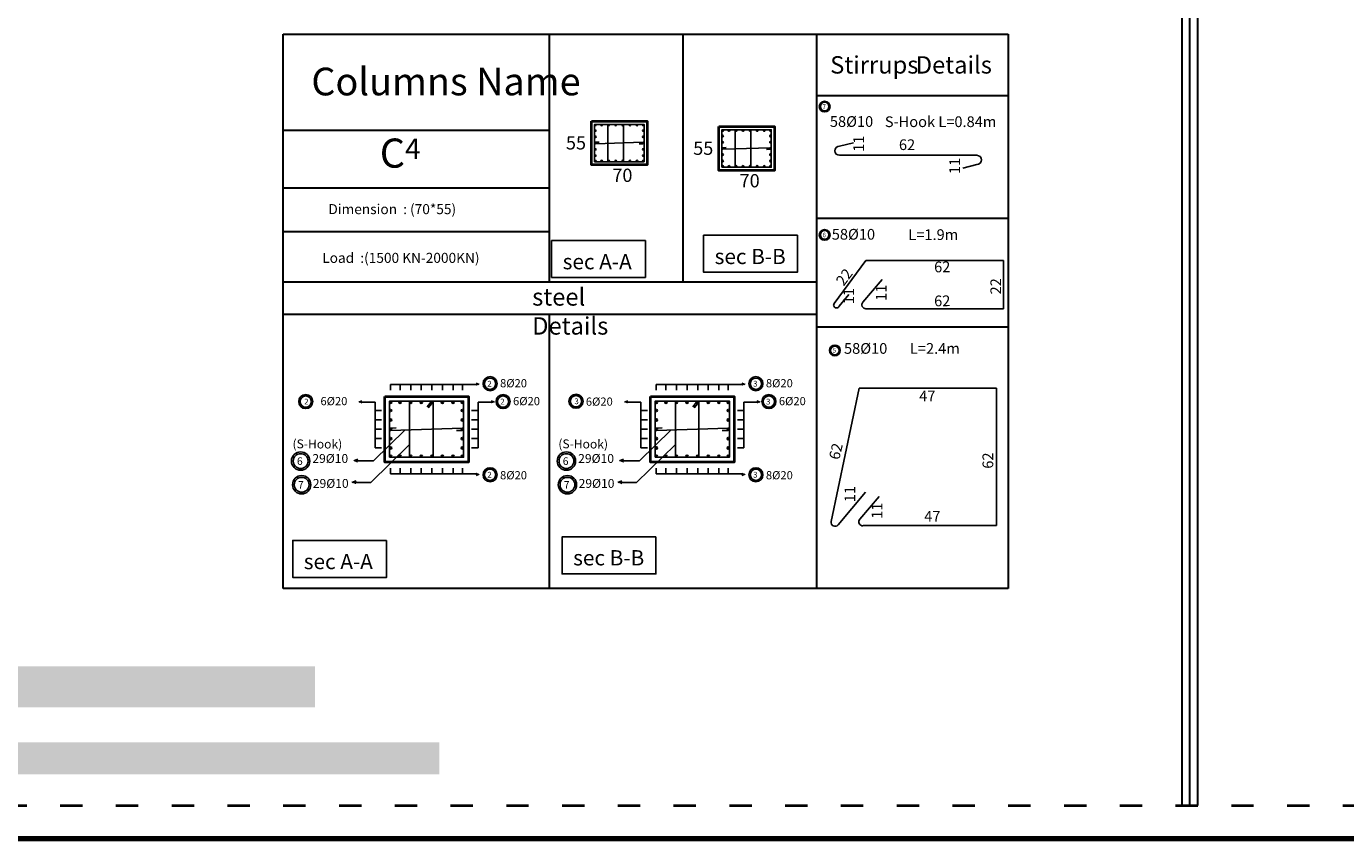
# Model space of a CAD drawing. Units: millimetres. Extents: x -144 to 926, y -1872 to 1243.
# Drawn here: x 287 to 337, y -219 to -189 of the extents above; entities that cross this region are included whole.
import ezdxf

# ---------------------------------------------------------------- set-up
doc = ezdxf.new("R2010")
doc.units = ezdxf.units.MM
doc.linetypes.add('ACAD_ISO03W100', pattern=[30, 12, -18])
for name, color, linetype in [('1', 7, 'Continuous'), ('column', 7, 'Continuous'), ('Column + wall', 7, 'Continuous'), ('reinforcement', 5, 'Continuous'), ('sections', 1, 'Continuous'), ('stirrup', 2, 'Continuous')]:
    doc.layers.add(name, color=color, linetype=linetype)
doc.styles.add('ROMANC', font='ROMANC.SHX', dxfattribs={"width": 0.85})
doc.styles.get("Standard").update_dxf_attribs({"font": 'arial.ttf'})

msp = doc.modelspace()

# ---------------------------------------------------------------- hatches: boundary and pattern name
h = msp.add_hatch(color=256)
h.paths.add_polyline_path([(259.41481, -207.77123), (260.73394, -207.77123), (260.73394, -208.98491), (258.20113, -208.98491), (258.20113, -173.29464), (259.41481, -173.29464)])
h.paths.add_polyline_path([(266.53108, -215.86242), (302.77827, -215.86242), (302.77827, -217.07609), (282.00822, -217.07609), (265.3174, -217.07609), (265.3174, -213.0305), (265.3174, -208.98491), (262.27085, -208.98491), (262.27085, -207.77123), (266.53108, -207.77123), (266.53108, -207.98175)])
for color, points in [(256, [(304.28022, -202.39033), (304.16059, -202.44063), (304.16059, -202.34003)]), (256, [(314.28925, -202.39033), (314.16962, -202.44063), (314.16962, -202.34003)]), (256, [(299.74098, -203.06028), (299.86061, -203.11058), (299.86061, -203.00997)]), (256, [(304.84594, -203.06028), (304.72631, -203.11058), (304.72631, -203.00997)]), (256, [(309.75002, -203.06028), (309.86965, -203.11058), (309.86965, -203.00997)]), (256, [(314.85497, -203.06028), (314.73534, -203.11058), (314.73534, -203.00997)]), (256, [(299.54862, -205.2727), (299.70499, -205.33846), (299.70499, -205.20694)]), (256, [(309.55765, -205.2727), (309.71403, -205.33846), (309.71403, -205.20694)]), (256, [(299.48381, -206.08325), (299.64019, -206.14901), (299.64019, -206.01749)]), (256, [(304.28022, -205.76297), (304.16059, -205.71267), (304.16059, -205.81327)]), (256, [(309.49284, -206.08325), (309.64922, -206.14901), (309.64922, -206.01749)]), (256, [(314.28925, -205.76297), (314.16962, -205.71267), (314.16962, -205.81327)]), (164, [(298.0925, -214.54328), (266.53108, -214.54328), (266.53108, -213.00638), (298.0925, -213.00638)])]:
    msp.add_hatch(color=color).paths.add_polyline_path(points)
at = {"layer": 'reinforcement'}
for points in [[(308.67844, -192.62595, 1), (308.62107, -192.62595, 1)], [(308.91556, -192.62595, 1), (308.85818, -192.62595, 1)], [(309.18126, -192.62595, 1), (309.12388, -192.62595, 1)], [(309.44696, -192.62595, 1), (309.38958, -192.62595, 1)], [(309.71266, -192.62595, 1), (309.65528, -192.62595, 1)], [(309.97836, -192.62595, 1), (309.92098, -192.62595, 1)], [(310.24406, -192.62595, 1), (310.18668, -192.62595, 1)], [(310.48107, -192.62595, 1), (310.42369, -192.62595, 1)], [(308.67844, -192.83226, 1), (308.62107, -192.83226, 1)], [(308.67844, -193.06726, 1), (308.62107, -193.06726, 1)], [(310.48107, -192.83226, 1), (310.42369, -192.83226, 1)], [(310.48107, -193.06726, 1), (310.42369, -193.06726, 1)], [(313.47071, -192.82922, 1), (313.41333, -192.82922, 1)], [(313.47071, -193.03554, 1), (313.41333, -193.03554, 1)], [(313.70782, -192.82922, 1), (313.65044, -192.82922, 1)], [(313.97352, -192.82922, 1), (313.91614, -192.82922, 1)], [(314.23922, -192.82922, 1), (314.18184, -192.82922, 1)], [(314.50492, -192.82922, 1), (314.44754, -192.82922, 1)], [(314.77062, -192.82922, 1), (314.71324, -192.82922, 1)], [(315.03632, -192.82922, 1), (314.97894, -192.82922, 1)], [(315.27333, -192.82922, 1), (315.21596, -192.82922, 1)], [(315.27333, -193.03554, 1), (315.21596, -193.03554, 1)], [(308.67844, -193.30226, 1), (308.62107, -193.30226, 1)], [(308.67844, -193.53726, 1), (308.62107, -193.53726, 1)], [(310.48107, -193.30226, 1), (310.42369, -193.30226, 1)], [(310.48107, -193.53726, 1), (310.42369, -193.53726, 1)], [(313.47071, -193.27054, 1), (313.41333, -193.27054, 1)], [(313.47071, -193.50554, 1), (313.41333, -193.50554, 1)], [(313.47071, -193.74054, 1), (313.41333, -193.74054, 1)], [(315.27333, -193.27054, 1), (315.21596, -193.27054, 1)], [(315.27333, -193.50554, 1), (315.21596, -193.50554, 1)], [(315.27333, -193.74054, 1), (315.21596, -193.74054, 1)], [(308.67844, -193.77226, 1), (308.62107, -193.77226, 1)], [(308.67844, -193.97857, 1), (308.62107, -193.97857, 1)], [(308.91556, -193.97857, 1), (308.85818, -193.97857, 1)], [(309.18126, -193.97857, 1), (309.12388, -193.97857, 1)], [(309.44696, -193.97857, 1), (309.38958, -193.97857, 1)], [(309.71266, -193.97857, 1), (309.65528, -193.97857, 1)], [(309.97836, -193.97857, 1), (309.92098, -193.97857, 1)], [(310.24406, -193.97857, 1), (310.18668, -193.97857, 1)], [(310.48107, -193.77226, 1), (310.42369, -193.77226, 1)], [(310.48107, -193.97857, 1), (310.42369, -193.97857, 1)], [(313.47071, -193.97554, 1), (313.41333, -193.97554, 1)], [(313.47071, -194.18185, 1), (313.41333, -194.18185, 1)], [(313.70782, -194.18185, 1), (313.65044, -194.18185, 1)], [(313.97352, -194.18185, 1), (313.91614, -194.18185, 1)], [(314.23922, -194.18185, 1), (314.18184, -194.18185, 1)], [(314.50492, -194.18185, 1), (314.44754, -194.18185, 1)], [(314.77062, -194.18185, 1), (314.71324, -194.18185, 1)], [(315.03632, -194.18185, 1), (314.97894, -194.18185, 1)], [(315.27333, -193.97554, 1), (315.21596, -193.97554, 1)], [(315.27333, -194.18185, 1), (315.21596, -194.18185, 1)], [(300.98452, -203.06218, 1), (300.89846, -203.06218, 1)], [(301.34019, -203.06218, 1), (301.25413, -203.06218, 1)], [(301.73874, -203.06218, 1), (301.65268, -203.06218, 1)], [(302.13729, -203.06218, 1), (302.05123, -203.06218, 1)], [(302.53584, -203.06218, 1), (302.44978, -203.06218, 1)], [(302.93439, -203.06218, 1), (302.84833, -203.06218, 1)], [(303.33294, -203.06218, 1), (303.24688, -203.06218, 1)], [(303.68846, -203.06218, 1), (303.6024, -203.06218, 1)], [(310.99355, -203.06218, 1), (310.90749, -203.06218, 1)], [(311.34922, -203.06218, 1), (311.26316, -203.06218, 1)], [(311.74777, -203.06218, 1), (311.66171, -203.06218, 1)], [(312.14632, -203.06218, 1), (312.06026, -203.06218, 1)], [(312.54487, -203.06218, 1), (312.45881, -203.06218, 1)], [(312.94342, -203.06218, 1), (312.85736, -203.06218, 1)], [(313.34197, -203.06218, 1), (313.25591, -203.06218, 1)], [(313.69749, -203.06218, 1), (313.61143, -203.06218, 1)], [(300.98452, -203.37165, 1), (300.89846, -203.37165, 1)], [(303.68846, -203.37165, 1), (303.6024, -203.37165, 1)], [(310.99355, -203.37165, 1), (310.90749, -203.37165, 1)], [(313.69749, -203.37165, 1), (313.61143, -203.37165, 1)], [(300.98452, -203.72415, 1), (300.89846, -203.72415, 1)], [(300.98452, -204.07665, 1), (300.89846, -204.07665, 1)], [(303.68846, -203.72415, 1), (303.6024, -203.72415, 1)], [(303.68846, -204.07665, 1), (303.6024, -204.07665, 1)], [(310.99355, -203.72415, 1), (310.90749, -203.72415, 1)], [(310.99355, -204.07665, 1), (310.90749, -204.07665, 1)], [(313.69749, -203.72415, 1), (313.61143, -203.72415, 1)], [(313.69749, -204.07665, 1), (313.61143, -204.07665, 1)], [(300.98452, -204.42915, 1), (300.89846, -204.42915, 1)], [(303.68846, -204.42915, 1), (303.6024, -204.42915, 1)], [(310.99355, -204.42915, 1), (310.90749, -204.42915, 1)], [(313.69749, -204.42915, 1), (313.61143, -204.42915, 1)], [(300.98452, -204.78165, 1), (300.89846, -204.78165, 1)], [(300.98452, -205.09112, 1), (300.89846, -205.09112, 1)], [(301.34019, -205.09112, 1), (301.25413, -205.09112, 1)], [(301.73874, -205.09112, 1), (301.65268, -205.09112, 1)], [(302.13729, -205.09112, 1), (302.05123, -205.09112, 1)], [(302.53584, -205.09112, 1), (302.44978, -205.09112, 1)], [(302.93439, -205.09112, 1), (302.84833, -205.09112, 1)], [(303.33294, -205.09112, 1), (303.24688, -205.09112, 1)], [(303.68846, -204.78165, 1), (303.6024, -204.78165, 1)], [(303.68846, -205.09112, 1), (303.6024, -205.09112, 1)], [(310.99355, -204.78165, 1), (310.90749, -204.78165, 1)], [(310.99355, -205.09112, 1), (310.90749, -205.09112, 1)], [(311.34922, -205.09112, 1), (311.26316, -205.09112, 1)], [(311.74777, -205.09112, 1), (311.66171, -205.09112, 1)], [(312.14632, -205.09112, 1), (312.06026, -205.09112, 1)], [(312.54487, -205.09112, 1), (312.45881, -205.09112, 1)], [(312.94342, -205.09112, 1), (312.85736, -205.09112, 1)], [(313.34197, -205.09112, 1), (313.25591, -205.09112, 1)], [(313.69749, -204.78165, 1), (313.61143, -204.78165, 1)], [(313.69749, -205.09112, 1), (313.61143, -205.09112, 1)]]:
    msp.add_hatch(color=256, dxfattribs=at).paths.add_polyline_path(points)

# ---------------------------------------------------------------- linework, layer by layer
for p, q in [((300.93362, -202.60624), (300.93362, -202.39224)), ((300.93362, -202.39224), (304.18493, -202.39224)), ((301.29716, -202.60624), (301.29716, -202.39224)), ((301.69571, -202.60624), (301.69571, -202.39224)), ((302.09426, -202.60624), (302.09426, -202.39224)), ((302.49281, -202.60624), (302.49281, -202.39224)), ((302.89136, -202.60624), (302.89136, -202.39224)), ((303.28991, -202.60624), (303.28991, -202.39224)), ((303.64543, -202.60624), (303.64543, -202.39224)), ((304.28022, -202.39033), (304.16059, -202.34003)), ((310.94265, -202.60624), (310.94265, -202.39224)), ((310.94265, -202.39224), (314.19396, -202.39224)), ((311.30619, -202.60624), (311.30619, -202.39224)), ((311.70474, -202.60624), (311.70474, -202.39224)), ((312.10329, -202.60624), (312.10329, -202.39224)), ((312.50184, -202.60624), (312.50184, -202.39224)), ((312.90039, -202.60624), (312.90039, -202.39224)), ((313.29894, -202.60624), (313.29894, -202.39224)), ((313.65446, -202.60624), (313.65446, -202.39224)), ((314.28925, -202.39033), (314.16962, -202.34003)), ((299.74098, -203.06028), (299.86061, -203.00997)), ((300.35292, -203.06218), (299.83627, -203.06218)), ((300.35292, -204.78165), (300.35292, -203.06218)), ((304.234, -204.78165), (304.234, -203.06218)), ((304.234, -203.06218), (304.75065, -203.06218)), ((304.84594, -203.06028), (304.72631, -203.00997)), ((309.75002, -203.06028), (309.86965, -203.00997)), ((310.36195, -203.06218), (309.84531, -203.06218)), ((310.36195, -204.78165), (310.36195, -203.06218)), ((314.24304, -204.78165), (314.24304, -203.06218)), ((314.24304, -203.06218), (314.75968, -203.06218)), ((314.85497, -203.06028), (314.73534, -203.00997)), ((300.35292, -203.37165), (300.59874, -203.37165)), ((304.234, -203.37165), (303.98818, -203.37165)), ((310.36195, -203.37165), (310.60778, -203.37165)), ((314.24304, -203.37165), (313.99721, -203.37165)), ((301.49257, -204.10214), (300.29686, -205.26591)), ((300.35292, -203.72415), (300.59874, -203.72415)), ((300.35292, -204.07665), (300.59874, -204.07665)), ((304.234, -203.72415), (303.98818, -203.72415)), ((304.234, -204.07665), (303.98818, -204.07665)), ((311.50161, -204.10214), (310.30589, -205.26591)), ((310.36195, -203.72415), (310.60778, -203.72415)), ((310.36195, -204.07665), (310.60778, -204.07665)), ((314.24304, -203.72415), (313.99721, -203.72415)), ((314.24304, -204.07665), (313.99721, -204.07665)), ((301.65268, -204.65377), (300.19093, -206.07646)), ((300.35292, -204.42915), (300.59874, -204.42915)), ((304.234, -204.42915), (303.98818, -204.42915)), ((311.66171, -204.65377), (310.19997, -206.07646)), ((310.36195, -204.42915), (310.60778, -204.42915)), ((314.24304, -204.42915), (313.99721, -204.42915)), ((300.35292, -204.78165), (300.59874, -204.78165)), ((304.234, -204.78165), (303.98818, -204.78165)), ((310.36195, -204.78165), (310.60778, -204.78165)), ((314.24304, -204.78165), (313.99721, -204.78165)), ((299.54862, -205.2727), (299.70499, -205.20694)), ((300.29686, -205.26591), (299.70503, -205.26591)), ((300.93362, -205.54706), (300.93362, -205.76106)), ((301.29716, -205.54706), (301.29716, -205.76106)), ((301.69571, -205.54706), (301.69571, -205.76106)), ((302.09426, -205.54706), (302.09426, -205.76106)), ((302.49281, -205.54706), (302.49281, -205.76106)), ((302.89136, -205.54706), (302.89136, -205.76106)), ((303.28991, -205.54706), (303.28991, -205.76106)), ((303.64543, -205.54706), (303.64543, -205.76106)), ((309.55765, -205.2727), (309.71403, -205.20694)), ((310.30589, -205.26591), (309.71407, -205.26591)), ((310.94265, -205.54706), (310.94265, -205.76106)), ((311.30619, -205.54706), (311.30619, -205.76106)), ((311.70474, -205.54706), (311.70474, -205.76106)), ((312.10329, -205.54706), (312.10329, -205.76106)), ((312.50184, -205.54706), (312.50184, -205.76106)), ((312.90039, -205.54706), (312.90039, -205.76106)), ((313.29894, -205.54706), (313.29894, -205.76106)), ((313.65446, -205.54706), (313.65446, -205.76106)), ((299.48381, -206.08325), (299.64019, -206.01749)), ((300.19093, -206.07646), (299.64022, -206.07646)), ((300.93362, -205.76106), (304.18493, -205.76106)), ((304.28022, -205.76297), (304.16059, -205.81327)), ((309.49284, -206.08325), (309.64922, -206.01749)), ((310.19997, -206.07646), (309.64926, -206.07646)), ((310.94265, -205.76106), (314.19396, -205.76106)), ((314.28925, -205.76297), (314.16962, -205.81327))]:
    msp.add_line(p, q)
at = {"lineweight": 80}
msp.add_lwpolyline([(255.74445, -219.49093), (421.74445, -219.49093), (421.74445, -107.428), (255.74445, -107.428)], close=True, dxfattribs=at)
at = {"linetype": 'ACAD_ISO03W100', "lineweight": 40, "ltscale": 0.07}
msp.add_lwpolyline([(256.99734, -218.23804), (420.49157, -218.23804), (420.49157, -108.68089), (256.99734, -108.68089)], close=True, dxfattribs=at)
for points in [[(310.53717, -196.97186), (307.00266, -196.97186), (307.00266, -198.36251), (310.53717, -198.36251)], [(316.2593, -196.77629), (312.72478, -196.77629), (312.72478, -198.16694), (316.2593, -198.16694)], [(310.92815, -208.13353), (307.39364, -208.13353), (307.39364, -209.52418), (310.92815, -209.52418)], [(300.78758, -208.26289), (297.25307, -208.26289), (297.25307, -209.65353), (300.78758, -209.65353)]]:
    msp.add_lwpolyline(points, close=True)
for centre, radius in [((317.28369, -191.93056), 0.20168), ((317.28369, -196.76233), 0.20168), ((317.66973, -201.10909), 0.20168), ((304.68569, -202.36179), 0.26448), ((314.69472, -202.36179), 0.26448), ((297.74349, -203.03584), 0.26448), ((305.17421, -203.03584), 0.26448), ((307.92043, -203.02456), 0.26448), ((315.18324, -203.03584), 0.26448), ((297.55146, -205.27726), 0.34572), ((307.5605, -205.27726), 0.34572), ((304.68569, -205.79152), 0.26448), ((314.69472, -205.79152), 0.26448), ((297.59044, -206.16818), 0.34572), ((307.59948, -206.16818), 0.34572)]:
    msp.add_circle(centre, radius)
at = {"layer": 'column', "lineweight": 30}
for p, q in [((330.73929, -218.23804), (330.73929, -163.45947)), ((331.03929, -218.23804), (331.03929, -163.45947)), ((331.33929, -218.23804), (331.33929, -163.45947)), ((296.89856, -189.20725), (317.51342, -189.20248)), ((296.89856, -189.20547), (324.19073, -189.20547)), ((296.89856, -210.07858), (296.89856, -189.20725)), ((306.92042, -198.52214), (306.92042, -189.20547)), ((311.94776, -189.20547), (311.94776, -198.52214)), ((316.97719, -189.20547), (316.97719, -210.07858)), ((324.19073, -189.20547), (324.19073, -210.07858)), ((316.97719, -191.51307), (324.19073, -191.51307)), ((296.89856, -192.82238), (306.92042, -192.82238)), ((296.89856, -194.99282), (306.92042, -194.99282)), ((316.97719, -196.12606), (324.19073, -196.12606)), ((296.89856, -196.63816), (306.92042, -196.63816)), ((296.89856, -198.52214), (316.97719, -198.52214)), ((296.89856, -199.739), (316.97719, -199.739)), ((306.90759, -199.739), (306.90759, -210.07858)), ((316.97719, -200.21982), (324.19073, -200.21982)), ((324.19073, -210.07858), (296.89856, -210.07858))]:
    msp.add_line(p, q, dxfattribs=at)
at = {"layer": 'Column + wall'}
for centre, radius in [((317.28369, -191.93056), 0.16283), ((317.28369, -196.76233), 0.16283), ((317.66973, -201.10909), 0.16283), ((304.68569, -202.36179), 0.21354), ((314.69472, -202.36179), 0.21354), ((297.74349, -203.03584), 0.21354), ((305.17421, -203.03584), 0.21354), ((307.92043, -203.02456), 0.21354), ((315.18324, -203.03584), 0.21354), ((297.55146, -205.27726), 0.27914), ((307.5605, -205.27726), 0.27914), ((304.68569, -205.79152), 0.21354), ((314.69472, -205.79152), 0.21354), ((297.59044, -206.16818), 0.27914), ((307.59948, -206.16818), 0.27914)]:
    msp.add_circle(centre, radius, dxfattribs=at)
at = {"layer": 'reinforcement'}
for centre, radius in [((308.64976, -192.62595), 0.02869), ((308.88687, -192.62595), 0.02869), ((309.15257, -192.62595), 0.02869), ((309.41827, -192.62595), 0.02869), ((309.68397, -192.62595), 0.02869), ((309.94967, -192.62595), 0.02869), ((310.21537, -192.62595), 0.02869), ((310.45238, -192.62595), 0.02869), ((308.64976, -192.83226), 0.02869), ((308.64976, -193.06726), 0.02869), ((310.45238, -192.83226), 0.02869), ((310.45238, -193.06726), 0.02869), ((313.44202, -192.82922), 0.02869), ((313.44202, -193.03554), 0.02869), ((313.67913, -192.82922), 0.02869), ((313.94483, -192.82922), 0.02869), ((314.21053, -192.82922), 0.02869), ((314.47623, -192.82922), 0.02869), ((314.74193, -192.82922), 0.02869), ((315.00763, -192.82922), 0.02869), ((315.24464, -192.82922), 0.02869), ((315.24464, -193.03554), 0.02869), ((308.64976, -193.30226), 0.02869), ((308.64976, -193.53726), 0.02869), ((310.45238, -193.30226), 0.02869), ((310.45238, -193.53726), 0.02869), ((313.44202, -193.27054), 0.02869), ((313.44202, -193.50554), 0.02869), ((313.44202, -193.74054), 0.02869), ((315.24464, -193.27054), 0.02869), ((315.24464, -193.50554), 0.02869), ((315.24464, -193.74054), 0.02869), ((308.64976, -193.77226), 0.02869), ((308.64976, -193.97857), 0.02869), ((308.88687, -193.97857), 0.02869), ((309.15257, -193.97857), 0.02869), ((309.41827, -193.97857), 0.02869), ((309.68397, -193.97857), 0.02869), ((309.94967, -193.97857), 0.02869), ((310.21537, -193.97857), 0.02869), ((310.45238, -193.77226), 0.02869), ((310.45238, -193.97857), 0.02869), ((313.44202, -193.97554), 0.02869), ((313.44202, -194.18185), 0.02869), ((313.67913, -194.18185), 0.02869), ((313.94483, -194.18185), 0.02869), ((314.21053, -194.18185), 0.02869), ((314.47623, -194.18185), 0.02869), ((314.74193, -194.18185), 0.02869), ((315.00763, -194.18185), 0.02869), ((315.24464, -193.97554), 0.02869), ((315.24464, -194.18185), 0.02869), ((300.94149, -203.06218), 0.04303), ((301.29716, -203.06218), 0.04303), ((301.69571, -203.06218), 0.04303), ((302.09426, -203.06218), 0.04303), ((302.49281, -203.06218), 0.04303), ((302.89136, -203.06218), 0.04303), ((303.28991, -203.06218), 0.04303), ((303.64543, -203.06218), 0.04303), ((310.95052, -203.06218), 0.04303), ((311.30619, -203.06218), 0.04303), ((311.70474, -203.06218), 0.04303), ((312.10329, -203.06218), 0.04303), ((312.50184, -203.06218), 0.04303), ((312.90039, -203.06218), 0.04303), ((313.29894, -203.06218), 0.04303), ((313.65446, -203.06218), 0.04303), ((300.94149, -203.37165), 0.04303), ((303.64543, -203.37165), 0.04303), ((310.95052, -203.37165), 0.04303), ((313.65446, -203.37165), 0.04303), ((300.94149, -203.72415), 0.04303), ((300.94149, -204.07665), 0.04303), ((303.64543, -203.72415), 0.04303), ((303.64543, -204.07665), 0.04303), ((310.95052, -203.72415), 0.04303), ((310.95052, -204.07665), 0.04303), ((313.65446, -203.72415), 0.04303), ((313.65446, -204.07665), 0.04303), ((300.94149, -204.42915), 0.04303), ((303.64543, -204.42915), 0.04303), ((310.95052, -204.42915), 0.04303), ((313.65446, -204.42915), 0.04303), ((300.94149, -204.78165), 0.04303), ((300.94149, -205.09112), 0.04303), ((301.29716, -205.09112), 0.04303), ((301.69571, -205.09112), 0.04303), ((302.09426, -205.09112), 0.04303), ((302.49281, -205.09112), 0.04303), ((302.89136, -205.09112), 0.04303), ((303.28991, -205.09112), 0.04303), ((303.64543, -204.78165), 0.04303), ((303.64543, -205.09112), 0.04303), ((310.95052, -204.78165), 0.04303), ((310.95052, -205.09112), 0.04303), ((311.30619, -205.09112), 0.04303), ((311.70474, -205.09112), 0.04303), ((312.10329, -205.09112), 0.04303), ((312.50184, -205.09112), 0.04303), ((312.90039, -205.09112), 0.04303), ((313.29894, -205.09112), 0.04303), ((313.65446, -204.78165), 0.04303), ((313.65446, -205.09112), 0.04303)]:
    msp.add_circle(centre, radius, dxfattribs=at)
at = {"layer": 'sections', "color": 0, "lineweight": 40}
for points in [[(308.50107, -192.47726), (310.60107, -192.47726), (310.60107, -194.12726), (308.50107, -194.12726)], [(313.29333, -192.68054), (315.39333, -192.68054), (315.39333, -194.33054), (313.29333, -194.33054)], [(300.71846, -202.83915), (303.86846, -202.83915), (303.86846, -205.31415), (300.71846, -205.31415)], [(310.72749, -202.83915), (313.87749, -202.83915), (313.87749, -205.31415), (310.72749, -205.31415)]]:
    msp.add_lwpolyline(points, close=True, dxfattribs=at)
at = {"layer": 'stirrup', "color": 5}
for p, q in [((309.12388, -192.62595), (309.12388, -193.97857)), ((309.71266, -193.97857), (309.71266, -192.62595)), ((313.91614, -192.82922), (313.91614, -194.18185)), ((314.50492, -194.18185), (314.50492, -192.82922)), ((308.64976, -193.27357), (308.78878, -193.26915)), ((310.45238, -193.27357), (308.64976, -193.33095)), ((310.30013, -193.33579), (310.43915, -193.33137)), ((313.44202, -193.47685), (313.58104, -193.47242)), ((315.24464, -193.47685), (313.44202, -193.53422)), ((315.09239, -193.53907), (315.23141, -193.53464)), ((318.365, -193.29374), (317.84024, -193.42234)), ((323.01524, -193.76424), (317.84024, -193.76424)), ((323.01524, -194.10615), (322.49047, -194.24989)), ((318.83699, -197.72103), (317.63659, -199.34725)), ((324.01199, -197.72103), (318.83699, -197.72103)), ((324.01199, -197.72103), (324.01199, -199.53978)), ((318.71823, -199.29854), (319.44631, -198.43855)), ((317.82745, -199.44242), (318.19023, -199.00848)), ((324.01199, -199.53978), (318.83699, -199.53978)), ((318.58092, -202.52978), (317.52952, -207.54846)), ((323.75592, -202.52978), (318.58092, -202.52978)), ((323.75592, -207.70478), (323.75592, -202.52978)), ((301.65268, -203.06218), (301.65268, -205.09112)), ((302.44978, -203.06218), (302.3162, -203.23119)), ((302.49281, -203.10521), (302.35923, -203.27422)), ((302.53584, -205.09112), (302.53584, -203.06218)), ((311.66171, -203.06218), (311.66171, -205.09112)), ((312.45881, -203.06218), (312.32523, -203.23119)), ((312.50184, -203.10521), (312.36826, -203.27422)), ((312.54487, -205.09112), (312.54487, -203.06218)), ((300.94149, -204.03362), (301.15002, -204.02698)), ((303.64543, -204.03362), (300.94149, -204.11968)), ((303.41705, -204.12695), (303.62558, -204.12031)), ((310.95052, -204.03362), (311.15905, -204.02698)), ((313.65446, -204.03362), (310.95052, -204.11968)), ((313.42608, -204.12695), (313.63461, -204.12031)), ((317.78989, -207.67417), (318.8182, -206.44418)), ((318.61201, -207.46354), (319.34009, -206.60355)), ((318.73077, -207.70478), (323.75592, -207.70478))]:
    msp.add_line(p, q, dxfattribs=at)
for points in [[(308.62107, -194.00726), (310.48107, -194.00726), (310.48107, -192.59726), (308.62107, -192.59726)], [(313.41333, -194.21054), (315.27333, -194.21054), (315.27333, -192.80054), (313.41333, -192.80054)], [(300.89846, -205.13415), (303.68846, -205.13415), (303.68846, -203.01915), (300.89846, -203.01915)], [(310.90749, -205.13415), (313.69749, -205.13415), (313.69749, -203.01915), (310.90749, -203.01915)]]:
    msp.add_lwpolyline(points, close=True, dxfattribs=at)
for centre, radius, start, end in [((317.84024, -193.59329), 0.17095, 90, 270), ((323.01524, -193.9352), 0.17095, 270, 90), ((317.72739, -199.40412), 0.10714, 147.940558, 339.011346), ((318.83699, -199.38992), 0.14986, 137.07378, 270), ((317.67544, -207.58258), 0.14986, 166.838175, 320.538418), ((318.72174, -207.5656), 0.14986, 137.07378, 270)]:
    msp.add_arc(centre, radius, start, end, dxfattribs=at)

# ---------------------------------------------------------------- texts
at = {"attachment_point": 1}
for s, insert, char_height, width in [('{\\f@Arial Unicode MS|b0|i0|c0|p34;Stirrups }', (317.49128, -190.03088), 0.6546926, 1.4829031), ('{\\f@Arial Unicode MS|b0|i0|c0|p34;Details}', (320.71432, -190.03088), 0.6546926, 1.4829031), ('{\\f@Arial Unicode MS|b0|i0|c178|p34;58%%C10 }', (317.48014, -192.28954), 0.4035965, 1.4829031), ('{\\f@Arial Unicode MS|b0|i0|c0|p34;S-Hook L=0.\\f@Arial Unicode MS|b0|i0|c178|p34;84\\f@Arial Unicode MS|b0|i0|c0|p34;m}', (319.54977, -192.29655), 0.40359648, 4.5873454), ('{\\f@Arial Unicode MS|b0|i0|c178|p34;55}', (307.54103, -193.04335), 0.5, 0.4476511), ('{\\f@Arial Unicode MS|b0|i0|c178|p34;55}', (312.3333, -193.24663), 0.5, 0.4476511), ('{\\f@Arial Unicode MS|b0|i0|c178|p34;70}', (309.28848, -194.26614), 0.5, 0.7251132), ('{\\f@Arial Unicode MS|b0|i0|c178|p34;70}', (314.08074, -194.46942), 0.5, 0.7251132), ('{\\f@Arial Unicode MS|b0|i0|c178|p34;58%%C10}', (317.55122, -196.53567), 0.4035965, 1.4829031), ('{\\f@Arial Unicode MS|b0|i0|c0|p34; L=\\f@Arial Unicode MS|b0|i0|c178|p34;1.9\\f@Arial Unicode MS|b0|i0|c0|p34;m}', (320.31134, -196.54837), 0.40359648, 4.5873454), ('{\\f@Arial Unicode MS|b0|i0|c0|p34;58\\f@Arial Unicode MS|b0|i0|c178|p34;%%C10 }', (318.0123, -200.83308), 0.4035965, 1.4829031), ('{\\f@Arial Unicode MS|b0|i0|c0|p34;L=\\f@Arial Unicode MS|b0|i0|c178|p34;2.4\\f@Arial Unicode MS|b0|i0|c0|p34;m}', (320.49521, -200.83308), 0.40359648, 1.4829031), ('{\\f@Arial Unicode MS|b0|i0|c178|p34;29%%C10 \\P}', (297.99336, -205.01151), 0.3337278, 1.4829031), ('{\\f@Arial Unicode MS|b0|i0|c178|p34;29%%C10 \\P}', (308.00239, -205.01151), 0.3337278, 1.4829031)]:
    msp.add_mtext(s, dxfattribs=dict(at, insert=insert, char_height=char_height, width=width))
note = msp.add_mtext_dynamic_manual_height_columns('{\\f@Arial Unicode MS|b0|i0|c0|p34;steel }', width=1.4829031, gutter_width=1, heights=[0.45467, 0], dxfattribs=dict(insert=(303.78747, -198.76814), char_height=0.6546926, attachment_point=1))
for column, words in zip(note.columns.linked_columns, ['{\\f@Arial Unicode MS|b0|i0|c0|p34;Details}']):
    column.text = words
for s, insert, char_height, attachment_point in [('{\\f@Arial Unicode MS|b0|i0|c178|p34;8%%C\\f@Arial Unicode MS|b0|i0|c0|p34;20}', (305.06203, -202.19001), 0.3087513, 1), ('{\\f@Arial Unicode MS|b0|i0|c178|p34;8%%C\\f@Arial Unicode MS|b0|i0|c0|p34;20}', (315.07107, -202.19001), 0.3087513, 1), ('{\\f@Arial Unicode MS|b0|i0|c178|p34;6%%C\\f@Arial Unicode MS|b0|i0|c0|p34;20}', (299.31215, -202.86407), 0.3087513, 3), ('{\\f@Arial Unicode MS|b0|i0|c178|p34;6%%C\\f@Arial Unicode MS|b0|i0|c0|p34;20}', (305.55055, -202.86407), 0.3087513, 1), ('{\\f@Arial Unicode MS|b0|i0|c178|p34;6%%C\\f@Arial Unicode MS|b0|i0|c0|p34;20}', (309.30502, -202.88286), 0.3087513, 3), ('{\\f@Arial Unicode MS|b0|i0|c178|p34;6%%C\\f@Arial Unicode MS|b0|i0|c0|p34;20}', (315.55959, -202.86407), 0.3087513, 1), ('{\\f@Arial Unicode MS|b0|i0|c178|p34;8%%C\\f@Arial Unicode MS|b0|i0|c0|p34;20}', (305.06203, -205.96329), 0.3087513, 7), ('{\\f@Arial Unicode MS|b0|i0|c178|p34;8%%C\\f@Arial Unicode MS|b0|i0|c0|p34;20}', (315.07107, -205.96329), 0.3087513, 7), ('{\\f@Arial Unicode MS|b0|i0|c0|p34;29\\f@Arial Unicode MS|b0|i0|c178|p34;%%C\\f@Arial Unicode MS|b0|i0|c0|p34;10}', (298.01089, -205.95021), 0.33372784, 1), ('{\\f@Arial Unicode MS|b0|i0|c0|p34;29\\f@Arial Unicode MS|b0|i0|c178|p34;%%C\\f@Arial Unicode MS|b0|i0|c0|p34;10}', (308.01993, -205.95021), 0.33372784, 1)]:
    msp.add_mtext_dynamic_manual_height_columns(s, width=1.4829031, gutter_width=1, heights=[0.45467], dxfattribs=dict(insert=insert, char_height=char_height, attachment_point=attachment_point))
at = {"char_height": 0.33372784, "width": 1.4829031, "attachment_point": 1, "rotation": 359.626628}
for insert in [(297.24745, -204.45945), (307.25649, -204.45945)]:
    msp.add_mtext('{\\f@Arial Unicode MS|b0|i0|c178|p34;(\\f@Arial Unicode MS|b0|i0|c0|p34;S\\f@Arial Unicode MS|b0|i0|c178|p34;-\\f@Arial Unicode MS|b0|i0|c0|p34;Hook\\f@Arial Unicode MS|b0|i0|c178|p34;) }', dxfattribs=dict(at, insert=insert))
at = {"layer": '1', "attachment_point": 1, "rotation": 0.009332, "style": 'ROMANC'}
for s, insert, char_height, width in [('{\\f@Arial Unicode MS|b0|i0|c0|p34;Columns Name}', (297.95479, -190.46434), 1.0424949, 40.6405582), ('{\\f@Arial Unicode MS|b0|i0|c0|p34;C\\f@Arial Unicode MS|b0|i0|c178|p34;\\H0.7x;4}', (300.53004, -193.13245), 1.0958728, 42.7214392), ('{\\f@Arial Unicode MS|b0|i0|c0|p34;Dimension  : (\\f@Arial Unicode MS|b0|i0|c178|p34;70\\f@Arial Unicode MS|b0|i0|c0|p34;*\\f@Arial Unicode MS|b0|i0|c178|p34;55\\f@Arial Unicode MS|b0|i0|c0|p34;)}', (298.59664, -195.60107), 0.37811261, 14.7403193), ('{\\f@Arial Unicode MS|b0|i0|c0|p34;^ILoad  :(\\f@Arial Unicode MS|b0|i0|c178|p34;1500\\f@Arial Unicode MS|b0|i0|c0|p34; KN-\\f@Arial Unicode MS|b0|i0|c178|p34;2000\\f@Arial Unicode MS|b0|i0|c0|p34;KN)}', (296.85185, -197.43653), 0.37811261, 14.7403193)]:
    msp.add_mtext(s, dxfattribs=dict(at, insert=insert, char_height=char_height, width=width))
at = {"layer": 'Column + wall'}
for s, insert, char_height, width, attachment_point in [('{\\f@Arial Unicode MS|b0|i0|c0|p34;7}', (317.20308, -191.84867), 0.1657072, 3.6884271, 1), ('{\\f@Arial Unicode MS|b0|i0|c178|p34;62}', (320.08017, -193.16214), 0.40401, 8.9927388, 1), ('{\\f@Arial Unicode MS|b0|i0|c0|p34;6 }', (317.20308, -196.68045), 0.1657072, 3.6884271, 1), ('{\\f@Arial Unicode MS|b0|i0|c0|p34;sec A-A}', (307.41924, -197.48043), 0.5742142, 2.8649803, 1), ('{\\f@Arial Unicode MS|b0|i0|c0|p34;sec B-B}', (313.14137, -197.28486), 0.5742142, 2.8649803, 1), ('{\\f@Arial Unicode MS|b0|i0|c0|p34;5 }', (317.58913, -201.02721), 0.1657072, 3.6884271, 1), ('{\\f@Arial Unicode MS|b0|i0|c178|p34;2}', (304.57999, -202.2544), 0.2173066, 4.8369633, 1), ('{\\f@Arial Unicode MS|b0|i0|c178|p34;3}', (314.58902, -202.2544), 0.2173066, 4.8369633, 1), ('{\\f@Arial Unicode MS|b0|i0|c178|p34;47}', (320.84229, -202.6254), 0.40401, 8.9927388, 1), ('{\\f@Arial Unicode MS|b0|i0|c178|p34;2\\f@Arial Unicode MS|b0|i0|c0|p34; }', (297.84919, -202.92845), 0.2173066, 4.8369633, 3), ('{\\f@Arial Unicode MS|b0|i0|c178|p34;2\\f@Arial Unicode MS|b0|i0|c0|p34; }', (305.06851, -202.92845), 0.2173066, 4.8369633, 1), ('{\\f@Arial Unicode MS|b0|i0|c178|p34;3}', (308.02613, -202.91718), 0.2173066, 4.8369633, 3), ('{\\f@Arial Unicode MS|b0|i0|c178|p34;3}', (315.07754, -202.92845), 0.2173066, 4.8369633, 1), ('{\\f@Arial Unicode MS|b0|i0|c0|p34;6 }', (297.41329, -205.13689), 0.2840609, 6.3228278, 1), ('{\\f@Arial Unicode MS|b0|i0|c0|p34;6 }', (307.42233, -205.13689), 0.2840609, 6.3228278, 1), ('{\\f@Arial Unicode MS|b0|i0|c0|p34;7 }', (297.45227, -206.02781), 0.2840609, 6.3228278, 1), ('\\pt0;{\\f@Arial Unicode MS|b0|i0|c178|p34;2}', (304.57999, -205.8989), 0.2173066, 4.8369633, 7), ('{\\f@Arial Unicode MS|b0|i0|c0|p34;7 }', (307.4613, -206.02781), 0.2840609, 6.3228278, 1), ('{\\f@Arial Unicode MS|b0|i0|c178|p34;3}', (314.58902, -205.8989), 0.2173066, 4.8369633, 7), ('{\\f@Arial Unicode MS|b0|i0|c178|p34;47}', (321.03316, -207.15311), 0.40401, 8.9927388, 1), ('{\\f@Arial Unicode MS|b0|i0|c0|p34;sec B-B}', (307.81299, -208.62991), 0.5742142, 2.8649803, 1), ('{\\f@Arial Unicode MS|b0|i0|c0|p34;sec A-A}', (297.66966, -208.77145), 0.5742142, 2.8649803, 1)]:
    msp.add_mtext(s, dxfattribs=dict(at, insert=insert, char_height=char_height, width=width, attachment_point=attachment_point))
at = {"layer": 'Column + wall', "char_height": 0.40401, "width": 8.9927388, "attachment_point": 1}
for s, insert, rotation in [('{\\f@Arial Unicode MS|b0|i0|c0|p34;11 }', (318.36284, -193.63172), 90), ('{\\f@Arial Unicode MS|b0|i0|c0|p34;11 }', (321.97432, -194.46748), 90), ('{\\f@Arial Unicode MS|b0|i0|c178|p34;22}', (317.67692, -198.47064), 53.42523), ('{\\f@Arial Unicode MS|b0|i0|c178|p34;62}', (321.40193, -197.76694), 0.743124), ('{\\f@Arial Unicode MS|b0|i0|c0|p34;11 }', (319.21206, -199.24553), 90), ('{\\f@Arial Unicode MS|b0|i0|c178|p34;22}', (323.52545, -199.00249), 90), ('{\\f@Arial Unicode MS|b0|i0|c0|p34;11 }', (317.98313, -199.36739), 90), ('{\\f@Arial Unicode MS|b0|i0|c178|p34;62}', (321.40193, -199.04582), 0.743124), ('{\\f@Arial Unicode MS|b0|i0|c178|p34;6\\f@Arial Unicode MS|b0|i0|c0|p34;2}', (317.43725, -205.15825), 76.520159), ('{\\f@Arial Unicode MS|b0|i0|c178|p34;6\\f@Arial Unicode MS|b0|i0|c0|p34;2}', (323.22722, -205.56392), 90), ('{\\f@Arial Unicode MS|b0|i0|c0|p34;11 }', (318.03144, -206.82615), 90), ('{\\f@Arial Unicode MS|b0|i0|c0|p34;11 }', (319.05052, -207.4507), 90)]:
    msp.add_mtext(s, dxfattribs=dict(at, insert=insert, rotation=rotation))

doc.saveas('drawing.dxf')
